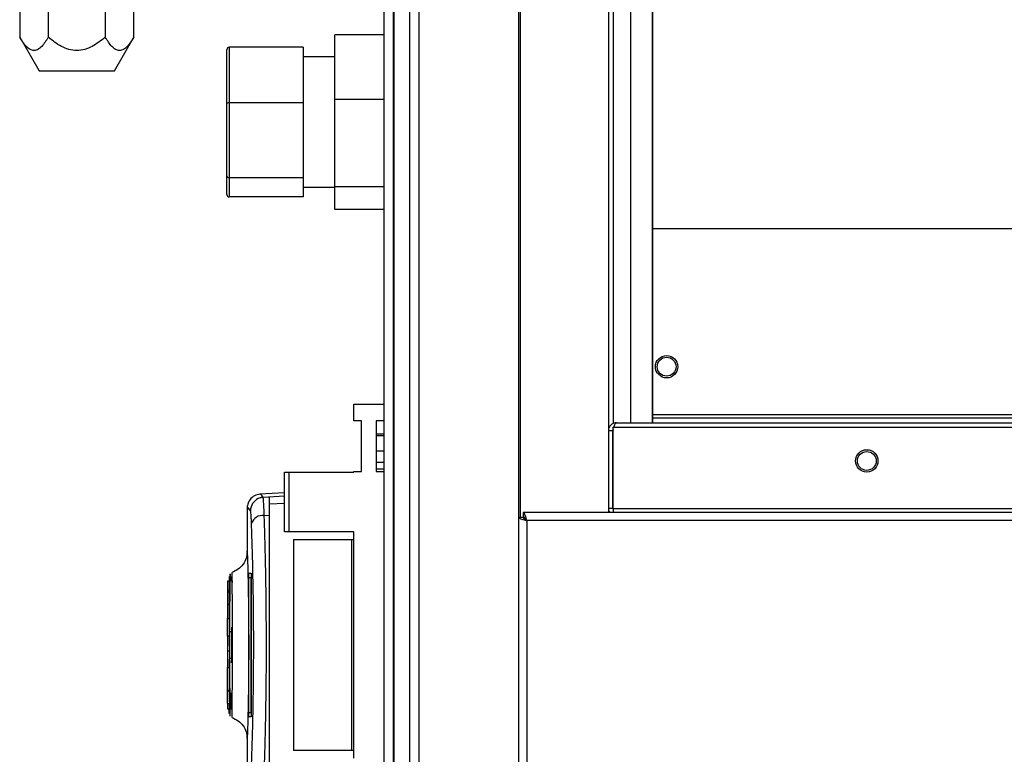
# Model space of a CAD drawing. Units: millimetres. Extents: x 272 to 8586, y 241 to 4788.
# Drawn here: x 4706 to 4926, y 2536 to 2699 of the extents above; entities that cross this region are included whole.
import ezdxf

# ---------------------------------------------------------------- set-up
doc = ezdxf.new("R2010")
doc.units = ezdxf.units.MM

msp = doc.modelspace()

# ---------------------------------------------------------------- linework, layer by layer
at = {"linetype": 'Continuous', "lineweight": 25}
for p, q in [((4787.61, 1962.51), (4787.61, 3157.51)), ((4789.61, 3157.51), (4789.61, 1962.51)), ((4789.86, 1962.51), (4789.86, 3157.51)), ((4793.36, 1962.51), (4793.36, 3157.51)), ((4795.36, 3157.51), (4795.36, 1962.51)), ((4817.61, 1962.51), (4817.61, 3157.51)), ((4817.96, 2588.5), (4817.96, 3157.51)), ((4837.61, 3157.51), (4837.61, 2589.51)), ((4838.61, 3157.51), (4838.61, 2609.33)), ((4842.57, 2609.51), (4842.57, 3152.56)), ((4847.29, 3152.56), (4847.29, 2609.51)), ((4847.38, 3147.75), (4847.38, 2609.51)), ((4706.47, 2705.39), (4706.47, 2695.39)), ((4712.82, 2705.39), (4712.82, 2695.39)), ((4725.52, 2705.39), (4725.52, 2695.39)), ((4731.87, 2695.39), (4731.87, 2705.39)), ((4706.46, 2695.41), (4710.8, 2687.89)), ((4727.54, 2687.89), (4731.88, 2695.41)), ((4787.61, 2695.96), (4776.61, 2695.96)), ((4776.61, 2681.5), (4776.61, 2695.96)), ((4753.11, 2693.18), (4753.11, 2680.79)), ((4769.61, 2693.18), (4753.11, 2693.18)), ((4769.61, 2693.18), (4769.61, 2680.79)), ((4752.61, 2680.64), (4752.61, 2692.62)), ((4776.61, 2691), (4769.61, 2691)), ((4710.8, 2687.89), (4727.54, 2687.89)), ((4752.61, 2664.52), (4752.61, 2680.64)), ((4753.11, 2680.79), (4753.11, 2664.11)), ((4769.61, 2680.79), (4753.11, 2680.79)), ((4769.61, 2680.79), (4769.61, 2664.11)), ((4787.61, 2681.5), (4776.61, 2681.5)), ((4776.61, 2662.04), (4776.61, 2681.5)), ((4752.61, 2660.39), (4752.61, 2664.52)), ((4769.61, 2664.11), (4753.11, 2664.11)), ((4753.11, 2664.11), (4753.11, 2659.83)), ((4769.61, 2664.11), (4769.61, 2659.83)), ((4769.61, 2662), (4776.61, 2662)), ((4787.61, 2662.04), (4776.61, 2662.04)), ((4776.61, 2657.05), (4776.61, 2662.04)), ((4769.61, 2659.83), (4753.11, 2659.83)), ((4787.61, 2657.05), (4776.61, 2657.05)), ((4949.19, 2652.71), (4847.38, 2652.71)), ((4780.86, 2609.94), (4780.86, 2613.69)), ((4780.86, 2613.69), (4787.61, 2613.69)), ((4782.61, 2609.94), (4780.86, 2609.94)), ((4782.61, 2598.69), (4782.61, 2609.94)), ((4787.61, 2609.94), (4785.86, 2609.94)), ((4785.86, 2609.94), (4785.86, 2598.69)), ((4955.06, 2611.31), (4847.38, 2611.31)), ((4955.06, 2610.51), (4847.38, 2610.51)), ((4838.56, 2607.71), (4837.61, 2607.71)), ((4838.56, 2607.71), (4838.56, 2590.51)), ((4838.57, 2607.71), (4838.61, 2607.85)), ((4838.57, 2590.51), (4838.57, 2607.71)), ((4838.62, 2607.71), (4838.57, 2607.71)), ((4838.61, 2607.99), (4838.61, 2607.85)), ((4838.62, 2590.31), (4838.62, 2608.51)), ((4838.62, 2608.51), (5951.6, 2608.51)), ((4839.36, 2609.51), (5950.86, 2609.51)), ((4787.61, 2607.01), (4785.86, 2607.01)), ((4785.86, 2606.67), (4787.61, 2606.67)), ((4785.86, 2603.27), (4787.61, 2603.27)), ((4780.86, 2598.54), (4780.86, 2598.69)), ((4780.86, 2598.69), (4782.61, 2598.69)), ((4787.61, 2600.64), (4785.86, 2600.64)), ((4787.61, 2599.18), (4785.86, 2599.18)), ((4785.86, 2598.69), (4787.61, 2598.69)), ((4765.41, 2585.21), (4765.41, 2598.54)), ((4765.41, 2598.54), (4766.41, 2598.54)), ((4766.41, 2598.54), (4766.41, 2585.21)), ((4766.41, 2598.54), (4780.86, 2598.54)), ((4765.41, 2593.88), (4759.93, 2593.59)), ((4760.05, 2593.57), (4760.05, 2593.57)), ((4760.39, 2592.88), (4760.65, 2592.95)), ((4760.65, 2592.95), (4765.41, 2593.21)), ((4760.67, 2592.92), (4762.11, 2592.99)), ((4760.7, 2592.79), (4760.67, 2592.92)), ((4757.11, 2590.24), (4757.11, 2580.63)), ((4757.17, 2590.24), (4757.17, 2590.25)), ((4757.17, 2590.25), (4757.17, 2590.24)), ((4762.11, 2591.46), (4765.41, 2591.64)), ((4837.61, 2590.51), (4838.56, 2590.51)), ((4838.62, 2590.51), (4838.57, 2590.51)), ((4838.61, 2590.51), (4838.61, 2590.24)), ((5951.6, 2590.31), (4838.62, 2590.31)), ((4838.62, 2590.31), (4838.62, 2589.51)), ((4760.92, 2588.88), (4762.11, 2588.94)), ((4762.11, 2531.09), (4762.11, 2588.94)), ((4817.61, 2588.5), (4818.61, 2588.5)), ((4818.62, 2589.51), (4818.62, 2588.51)), ((5971.6, 2589.51), (4818.62, 2589.51)), ((5970.81, 2587.71), (4819.41, 2587.71)), ((4819.41, 2587.71), (4819.41, 2531.31)), ((4766.41, 2585.21), (4765.41, 2585.21)), ((4780.86, 2585.21), (4766.41, 2585.21)), ((4767.41, 2583.51), (4767.41, 2536.51)), ((4767.41, 2583.51), (4780.41, 2583.51)), ((4780.41, 2536.51), (4780.41, 2583.51)), ((4780.41, 2583.51), (4780.86, 2583.51)), ((4780.86, 2534.81), (4780.86, 2585.21)), ((4753.46, 2575.25), (4753.45, 2574.2)), ((4753.78, 2576.06), (4753.78, 2576.15)), ((4757.49, 2545.01), (4757.49, 2575.01)), ((4757.99, 2575.01), (4757.49, 2575.01)), ((4757.52, 2576.01), (4757.99, 2576.01)), ((4757.99, 2545.01), (4757.99, 2575.01)), ((4758.04, 2575.01), (4758.04, 2545.01)), ((4753.11, 2574.21), (4752.71, 2574.21)), ((4752.71, 2574.21), (4752.71, 2572.31)), ((4752.71, 2572.31), (4753.11, 2572.31)), ((4752.71, 2572.31), (4752.71, 2571.81)), ((4753.78, 2574.3), (4753.78, 2573.93)), ((4752.71, 2571.81), (4752.71, 2569.01)), ((4753.11, 2571.81), (4752.71, 2571.81)), ((4752.71, 2569.01), (4752.71, 2565.89)), ((4753.11, 2569.01), (4752.71, 2569.01)), ((4752.71, 2565.89), (4753.11, 2565.89)), ((4752.71, 2562.01), (4752.71, 2565.89)), ((4753.61, 2564.01), (4753.61, 2563.51)), ((4753.61, 2563.51), (4753.61, 2556.51)), ((4753.11, 2562.01), (4752.71, 2562.01)), ((4752.71, 2562.01), (4752.71, 2558.61)), ((4753.11, 2563.01), (4753.61, 2563.01)), ((4753.11, 2558.61), (4752.71, 2558.61)), ((4752.71, 2558.61), (4752.71, 2555.01)), ((4753.61, 2557.01), (4753.11, 2557.01)), ((4752.71, 2555.01), (4753.11, 2555.01)), ((4752.71, 2549.92), (4752.71, 2555.01)), ((4753.61, 2556.01), (4753.61, 2556.51)), ((4752.71, 2549.84), (4752.71, 2549.92)), ((4752.71, 2549.92), (4753.11, 2549.92)), ((4752.71, 2549.84), (4753.11, 2549.84)), ((4752.71, 2546.97), (4752.71, 2549.84)), ((4752.71, 2546.97), (4752.71, 2545.81)), ((4752.71, 2546.97), (4753.11, 2546.97)), ((4753.45, 2547.36), (4753.45, 2545.65)), ((4752.71, 2545.81), (4753.11, 2545.81)), ((4753.78, 2543.86), (4753.78, 2543.97)), ((4757.49, 2545.01), (4757.99, 2545.01)), ((4757.99, 2544.01), (4757.52, 2544.01)), ((4757.11, 2539.43), (4757.11, 2529.79)), ((4780.41, 2536.51), (4767.41, 2536.51)), ((4780.86, 2536.51), (4780.41, 2536.51))]:
    msp.add_line(p, q, dxfattribs=at)
at = {"linetype": 'Continuous', "lineweight": 25, "flags": 128}
for points in [[(4837.61, 2590.09), (4837.7, 2589.83), (4837.86, 2589.51)], [(4838.56, 2590.51), (4838.58, 2590.36), (4838.62, 2590.21)]]:
    msp.add_lwpolyline(points, dxfattribs=at)
at = {"linetype": 'Continuous', "lineweight": 25}
for centre, radius in [((4850.54, 2622.01), 2.5), ((4850.54, 2622.01), 2.1), ((4895.11, 2601.01), 2.5), ((4895.11, 2601.01), 2.1)]:
    msp.add_circle(centre, radius, dxfattribs=at)
for centre, radius, start, end in [((4760.85, 2589.9), 3, 114.6725, 179.8058), ((4760.63, 2586.18), 2.71, 83.85, 160.258)]:
    msp.add_arc(centre, radius, start, end, dxfattribs=at)
for centre, major_axis, ratio, start_param, end_param in [((4753.11, 2692.62), (0, 0.556), 0.899546, 0, 1.570796), ((4753.11, 2680.64), (0.5, 0), 0.285395, 1.570796, 3.141593), ((4753.11, 2664.52), (0.5, 0), 0.826278, 3.141593, 4.712389), ((4753.11, 2660.39), (0, 0.556), 0.899546, 1.570796, 3.141593)]:
    msp.add_ellipse(centre, major_axis=major_axis, ratio=ratio, start_param=start_param, end_param=end_param, dxfattribs=at)
for points, knots in [([(4712.82, 2695.39), (4712.35, 2694.65), (4711.65, 2693.53), (4710.54, 2692.63), (4709.65, 2692.36), (4708.75, 2692.63), (4707.64, 2693.52), (4706.94, 2694.65), (4706.47, 2695.39)], [0, 0, 0, 0, 0.248942, 0.3744924, 0.4995866, 0.6243523, 0.7494193, 1, 1, 1, 1]), ([(4725.52, 2695.39), (4724.58, 2694.65), (4723.18, 2693.53), (4720.96, 2692.63), (4719.18, 2692.36), (4717.39, 2692.63), (4715.16, 2693.52), (4713.76, 2694.65), (4712.82, 2695.39)], [0, 0, 0, 0, 0.248937, 0.374484, 0.499594, 0.624351, 0.749415, 1, 1, 1, 1]), ([(4731.87, 2695.39), (4731.4, 2694.65), (4730.7, 2693.53), (4729.59, 2692.63), (4728.7, 2692.36), (4727.81, 2692.63), (4726.69, 2693.52), (4725.99, 2694.65), (4725.52, 2695.39)], [0, 0, 0, 0, 0.248939, 0.374483, 0.499588, 0.624341, 0.749407, 1, 1, 1, 1]), ([(4839.36, 2609.51), (4839.15, 2609.49), (4838.73, 2609.45), (4838.18, 2609.12), (4837.77, 2608.65), (4837.66, 2608.27), (4837.61, 2608.09)], [0, 0, 0, 0, 0.257326, 0.514701, 0.772096, 1, 1, 1, 1]), ([(4838.61, 2607.99), (4838.61, 2607.99), (4838.56, 2607.91), (4838.56, 2607.81), (4838.56, 2607.71)], [0, 0, 0, 0, 0.0298819, 1, 1, 1, 1]), ([(4838.81, 2608.51), (4838.85, 2608.64), (4838.94, 2608.95), (4839.1, 2609.3), (4839.25, 2609.49), (4839.33, 2609.51), (4839.36, 2609.51)], [0, 0, 0, 0, 0.210949, 0.528467, 0.845998, 1, 1, 1, 1]), ([(4760.04, 2593.6), (4759.59, 2593.51), (4758.64, 2593.32), (4757.66, 2592.38), (4757.16, 2591.3), (4757.13, 2590.69), (4757.11, 2590.38)], [0, 0, 0, 0, 0.220917, 0.462413, 0.721993, 1, 1, 1, 1]), ([(4760.21, 2592.85), (4760.14, 2592.84), (4759.91, 2592.79), (4759.73, 2592.7), (4759.6, 2592.63)], [0, 0, 0, 0, 0.309371, 1, 1, 1, 1]), ([(4760.65, 2592.95), (4760.37, 2593.37), (4760.07, 2593.79), (4760.05, 2593.58), (4760.05, 2593.57)], [0, 0, 0, 0, 0.9653146, 1, 1, 1, 1]), ([(4760.7, 2592.86), (4760.6, 2592.87), (4760.44, 2592.89), (4760.28, 2592.86), (4760.21, 2592.85)], [0, 0, 0, 0, 0.615302, 1, 1, 1, 1]), ([(4760.92, 2588.88), (4760.9, 2589.47), (4760.86, 2590.65), (4760.79, 2591.9), (4760.73, 2592.66), (4760.71, 2592.76), (4760.7, 2592.79)], [0, 0, 0, 0, 0.2829, 0.566582, 0.849674, 1, 1, 1, 1]), ([(4762.11, 2588.94), (4762.11, 2589.72), (4762.11, 2591.26), (4762.11, 2592.71), (4762.11, 2592.9), (4762.11, 2592.99)], [0, 0, 0, 0, 0.333332, 0.666666, 1, 1, 1, 1]), ([(4757.85, 2589.91), (4757.58, 2590.27), (4757.15, 2590.85), (4757.17, 2590.42), (4757.17, 2590.25)], [0, 0, 0, 0, 0.616694, 1, 1, 1, 1]), ([(4758.08, 2587.1), (4758.07, 2587.49), (4758.04, 2588.26), (4757.98, 2589.12), (4757.91, 2589.72), (4757.87, 2589.85), (4757.85, 2589.91)], [0, 0, 0, 0, 0.249399, 0.499599, 0.748753, 1, 1, 1, 1]), ([(4760.92, 2531.15), (4760.97, 2532.71), (4761.07, 2535.68), (4761.19, 2540.32), (4761.27, 2544.62), (4761.33, 2548.64), (4761.38, 2552.46), (4761.4, 2556.27), (4761.41, 2561.32), (4761.38, 2567.73), (4761.3, 2573.87), (4761.21, 2578.57), (4761.13, 2581.95), (4761.03, 2585.46), (4760.96, 2587.71), (4760.92, 2588.88)], [0, 0, 0, 0, 0.091424, 0.175034, 0.250823, 0.314851, 0.377835, 0.43977, 0.500661, 0.62335, 0.750251, 0.806128, 0.86638, 0.931005, 1, 1, 1, 1]), ([(4817.61, 2588.5), (4817.63, 2588.45), (4817.68, 2588.33), (4818.01, 2588.15), (4818.5, 2587.98), (4819, 2587.83), (4819.31, 2587.74), (4819.41, 2587.71)], [0, 0, 0, 0, 0.2229411, 0.4459131, 0.6688753, 0.8918302, 1, 1, 1, 1]), ([(4818.61, 2588.5), (4818.63, 2588.43), (4818.65, 2588.29), (4818.86, 2588.09), (4819.12, 2587.9), (4819.32, 2587.77), (4819.41, 2587.71)], [0, 0, 0, 0, 0.275325, 0.52936, 0.783374, 1, 1, 1, 1]), ([(4819.41, 2587.71), (4819.35, 2587.92), (4819.23, 2588.35), (4819.06, 2588.9), (4818.88, 2589.31), (4818.74, 2589.49), (4818.65, 2589.51), (4818.62, 2589.51)], [0, 0, 0, 0, 0.222966, 0.445933, 0.668892, 0.891861, 1, 1, 1, 1]), ([(4819.41, 2587.71), (4819.34, 2587.83), (4819.2, 2588.05), (4818.99, 2588.32), (4818.8, 2588.49), (4818.68, 2588.51), (4818.62, 2588.51)], [0, 0, 0, 0, 0.2754125, 0.5294738, 0.7834486, 1, 1, 1, 1]), ([(4758.08, 2532.93), (4758.15, 2534.94), (4758.29, 2538.97), (4758.44, 2545.72), (4758.55, 2552.79), (4758.58, 2560.04), (4758.55, 2567.29), (4758.44, 2574.34), (4758.29, 2581.08), (4758.15, 2585.09), (4758.08, 2587.1)], [0, 0, 0, 0, 0.125317, 0.250822, 0.375328, 0.50059, 0.625189, 0.750312, 0.875059, 1, 1, 1, 1]), ([(4757.11, 2580.69), (4757.07, 2580.24), (4756.99, 2579.31), (4756.27, 2577.95), (4755.17, 2576.82), (4754.21, 2576.39), (4753.74, 2576.19)], [0, 0, 0, 0, 0.245755, 0.500461, 0.755133, 1, 1, 1, 1]), ([(4757.11, 2580.69), (4757.07, 2580.24), (4756.99, 2579.31), (4756.27, 2577.95), (4755.17, 2576.82), (4754.21, 2576.39), (4753.74, 2576.19)], [0, 0, 0, 0, 0.245772, 0.500465, 0.75514, 1, 1, 1, 1]), ([(4757.11, 2580.63), (4757.11, 2580.77), (4757.11, 2581.07), (4757.14, 2580.57), (4757.19, 2579.31), (4757.25, 2577.29), (4757.31, 2574.59), (4757.37, 2571.32), (4757.42, 2567.62), (4757.45, 2563.62), (4757.46, 2559.48), (4757.45, 2555.35), (4757.41, 2551.42), (4757.36, 2547.81), (4757.29, 2544.68), (4757.23, 2542.15), (4757.17, 2540.31), (4757.13, 2539.27), (4757.11, 2538.96), (4757.11, 2539.31), (4757.11, 2539.43)], [0, 0, 0, 0, 0.045968, 0.103774, 0.161257, 0.219008, 0.276667, 0.33423, 0.392026, 0.4495, 0.507446, 0.565308, 0.622847, 0.680534, 0.73826, 0.795758, 0.853563, 0.91104, 0.96879, 1, 1, 1, 1]), ([(4753.11, 2575.24), (4753.11, 2575.25), (4753.11, 2575.37), (4753.11, 2575.05), (4753.11, 2574.25), (4753.11, 2572.83), (4753.11, 2570.93), (4753.11, 2568.6), (4753.11, 2565.93), (4753.11, 2563.1), (4753.11, 2561.02), (4753.11, 2559.94), (4753.11, 2559.81)], [0, 0, 0, 0, 0.0039258, 0.1275662, 0.2505323, 0.374187, 0.4973591, 0.6207252, 0.7443011, 0.8672938, 0.9828231, 1, 1, 1, 1]), ([(4753.2, 2547.23), (4753.21, 2547.38), (4753.21, 2548.08), (4753.22, 2549.86), (4753.24, 2552.68), (4753.25, 2556.23), (4753.26, 2560.35), (4753.28, 2563.98), (4753.28, 2566.85), (4753.29, 2568.96), (4753.3, 2570.91), (4753.3, 2572.64), (4753.31, 2574.08), (4753.31, 2575.14), (4753.32, 2575.78), (4753.32, 2575.82), (4753.32, 2575.84)], [0, 0, 0, 0, 0.022067, 0.099068, 0.185237, 0.279679, 0.382532, 0.493527, 0.552092, 0.612532, 0.674706, 0.738925, 0.804643, 0.87239, 0.94157, 1, 1, 1, 1]), ([(4753.33, 2575.86), (4753.33, 2575.83), (4753.33, 2575.79), (4753.33, 2575.5), (4753.33, 2575.49)], [0, 0, 0, 0, 0.992004, 1, 1, 1, 1]), ([(4753.34, 2575.25), (4753.34, 2575.04), (4753.35, 2574.79), (4753.35, 2574.28), (4753.35, 2574.19)], [0, 0, 0, 0, 0.824732, 1, 1, 1, 1]), ([(4753.84, 2560.23), (4753.84, 2560.27), (4753.84, 2560.41), (4753.84, 2560.86), (4753.83, 2561.78), (4753.83, 2563.12), (4753.83, 2565.11), (4753.83, 2567.46), (4753.82, 2569.96), (4753.81, 2572.06), (4753.8, 2573.73), (4753.79, 2574.96), (4753.78, 2575.76), (4753.78, 2576.17), (4753.78, 2576.16), (4753.78, 2576.16)], [0, 0, 0, 0, 0.005385, 0.016082, 0.053558, 0.115224, 0.177078, 0.298285, 0.414996, 0.528289, 0.636894, 0.742145, 0.842726, 0.939825, 1, 1, 1, 1]), ([(4757.49, 2575.01), (4757.49, 2575.13), (4757.49, 2575.35), (4757.5, 2575.65), (4757.51, 2575.88), (4757.52, 2576), (4757.52, 2576.01), (4757.52, 2576.01)], [0, 0, 0, 0, 0.214588, 0.42916, 0.643742, 0.858459, 1, 1, 1, 1]), ([(4757.99, 2576.01), (4758, 2576), (4758.01, 2575.98), (4758.02, 2575.81), (4758.03, 2575.55), (4758.04, 2575.27), (4758.04, 2575.09), (4758.04, 2575.01)], [0, 0, 0, 0, 0.214991, 0.42997, 0.64484, 0.85951, 1, 1, 1, 1]), ([(4753.32, 2544.19), (4753.32, 2544.21), (4753.32, 2544.25), (4753.31, 2544.9), (4753.31, 2545.97), (4753.3, 2547.42), (4753.3, 2549.16), (4753.29, 2551.12), (4753.28, 2553.23), (4753.28, 2556.1), (4753.26, 2559.74), (4753.25, 2563.87), (4753.24, 2567.39), (4753.22, 2569.87), (4753.22, 2570.98), (4753.21, 2571.32)], [0, 0, 0, 0, 0.063549, 0.13716, 0.209007, 0.27898, 0.347115, 0.413195, 0.477542, 0.539536, 0.657453, 0.766985, 0.867629, 0.958807, 1, 1, 1, 1]), ([(4753.22, 2566.03), (4753.22, 2566.04), (4753.22, 2567), (4753.21, 2568.07), (4753.21, 2568.99), (4753.21, 2569.15)], [0, 0, 0, 0, 0.0092679, 0.8326873, 1, 1, 1, 1]), ([(4753.78, 2543.88), (4753.78, 2543.86), (4753.78, 2543.77), (4753.78, 2544.2), (4753.79, 2545.21), (4753.8, 2546.86), (4753.81, 2549), (4753.82, 2551.57), (4753.83, 2553.83), (4753.83, 2555.52), (4753.83, 2556.55), (4753.83, 2557.69), (4753.83, 2558.68), (4753.84, 2559.56), (4753.84, 2559.99), (4753.84, 2560.23)], [0, 0, 0, 0, 0.0230463, 0.1475849, 0.2728693, 0.3975321, 0.5226452, 0.6476104, 0.7721788, 0.8136306, 0.8553608, 0.8969265, 0.9493079, 0.9721423, 1, 1, 1, 1]), ([(4753.11, 2556.84), (4753.11, 2556.04), (4753.11, 2554.27), (4753.11, 2551.76), (4753.11, 2549.36), (4753.11, 2548.13), (4753.11, 2547.51)], [0, 0, 0, 0, 0.214327, 0.476786, 0.740611, 1, 1, 1, 1]), ([(4753.37, 2549.12), (4753.36, 2548.44), (4753.36, 2547.75), (4753.35, 2547.26), (4753.35, 2547.25)], [0, 0, 0, 0, 0.983384, 1, 1, 1, 1]), ([(4753.45, 2549.37), (4753.45, 2548.59), (4753.46, 2547.8), (4753.46, 2547.27), (4753.46, 2547.26)], [0, 0, 0, 0, 0.979022, 1, 1, 1, 1]), ([(4753.11, 2546.97), (4753.11, 2546.63), (4753.11, 2545.78), (4753.11, 2545.02), (4753.11, 2544.68), (4753.11, 2544.91), (4753.11, 2545.56), (4753.11, 2545.88)], [0, 0, 0, 0, 0.13835, 0.353838, 0.569094, 0.785138, 1, 1, 1, 1]), ([(4753.31, 2544.22), (4753.31, 2544.21), (4753.31, 2544.16), (4753.3, 2544.54), (4753.3, 2545.32), (4753.29, 2546.38), (4753.29, 2547.29), (4753.28, 2547.69)], [0, 0, 0, 0, 0.104536, 0.348586, 0.585853, 0.816743, 1, 1, 1, 1]), ([(4753.74, 2543.84), (4754.21, 2543.63), (4755.17, 2543.21), (4756.27, 2542.07), (4756.99, 2540.72), (4757.07, 2539.79), (4757.11, 2539.34)], [0, 0, 0, 0, 0.2448801, 0.4995541, 0.7542483, 1, 1, 1, 1]), ([(4757.52, 2544.01), (4757.52, 2544.03), (4757.51, 2544.05), (4757.5, 2544.22), (4757.5, 2544.47), (4757.49, 2544.76), (4757.49, 2544.94), (4757.49, 2545.01)], [0, 0, 0, 0, 0.214806, 0.429645, 0.644404, 0.859078, 1, 1, 1, 1]), ([(4758.04, 2545.01), (4758.04, 2544.9), (4758.04, 2544.68), (4758.03, 2544.38), (4758.02, 2544.15), (4758.01, 2544.03), (4758, 2544.02), (4757.99, 2544.01)], [0, 0, 0, 0, 0.214441, 0.428791, 0.643318, 0.858037, 1, 1, 1, 1])]:
    msp.add_open_spline(points, degree=3, knots=knots, dxfattribs=at)

doc.saveas('drawing.dxf')
